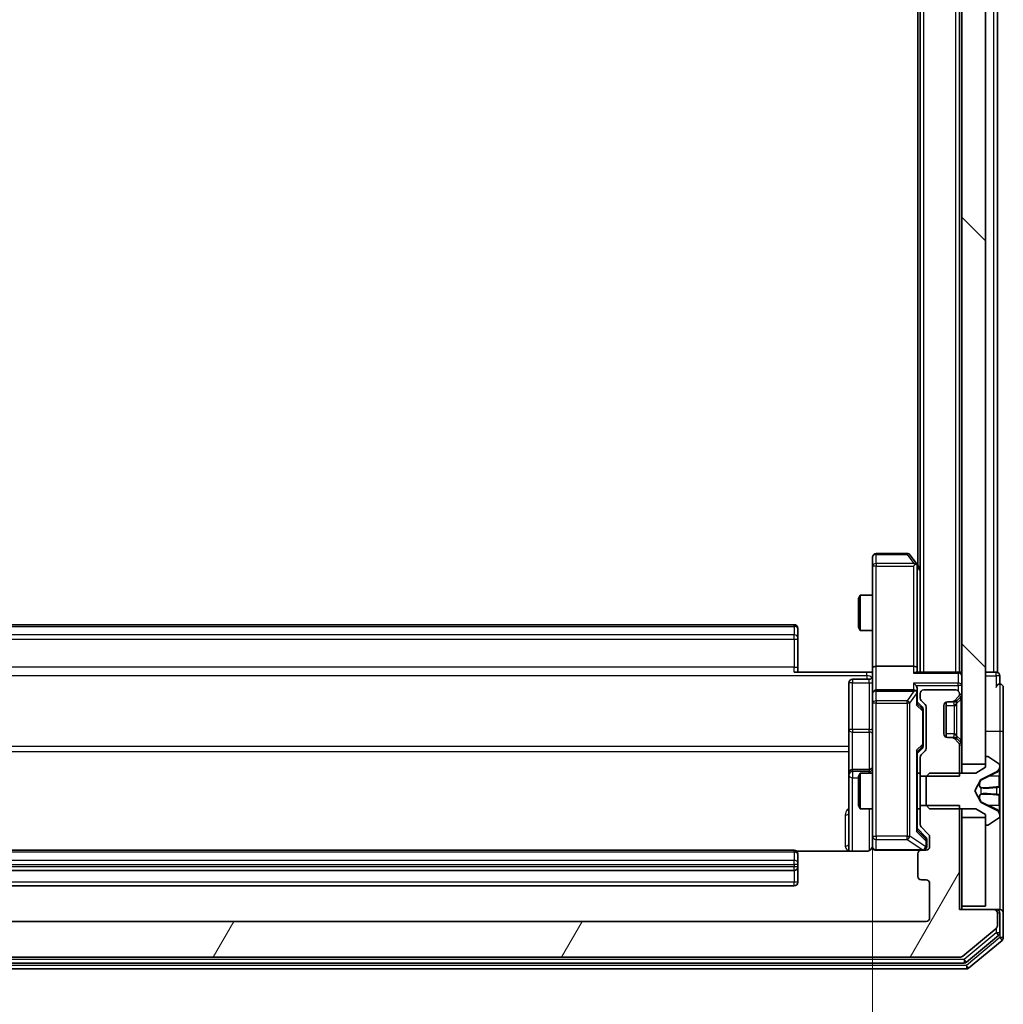
# Model space of a CAD drawing. Units: millimetres. Extents: x 0 to 10086, y 0 to 2248.
# Drawn here: x 519 to 602, y 1150 to 1233 of the extents above; entities that cross this region are included whole.
import ezdxf

# ---------------------------------------------------------------- set-up
doc = ezdxf.new("R2010")
doc.units = ezdxf.units.MM
doc.header["$LTSCALE"] = 0.666667
doc.layers.get('Defpoints').update_dxf_attribs({"lineweight": 25})
for name, color, linetype, lineweight in [('Dimension (ISO)', 7, 'Continuous', 18), ('Dimension (ISO) @ 1', 7, 'Continuous', 18), ('Visible (ISO)', 7, 'Continuous', 35), ('Visible Narrow (ISO)', 7, 'Continuous', 25)]:
    doc.layers.add(name, color=color, linetype=linetype, lineweight=lineweight)
doc.layers.add('Hatch (ISO)', color=1, linetype='Continuous', lineweight=18, true_color=0xff0000)
doc.styles.add('Note Text (TK)', font='MS PGothic.ttf')
doc.dimstyles.new('Default - Method 1b (TK)', dxfattribs={"dimscale": 0.666667, "dimtxt": 2.5, "dimasz": 2.5, "dimexe": 1, "dimexo": 1.5, "dimgap": 1, "dimtad": 1, "dimtoh": 1, "dimrnd": 1e-08, "dimdsep": 46, "dimtxsty": 'Note Text (TK)', "dimcen": 0.09, "dimdle": 5, "dimclrd": 100, "dimclre": 100, "dimclrt": 7, "dimadec": 1, "dimazin": 1, "dimtfac": 1, "dimtmove": 0, "dimatfit": 3, "dimfxl": 0, "dimtolj": 1, "dimlwd": -1, "dimlwe": -1, "dimarcsym": 0})

# ---------------------------------------------------------------- blocks, each defined once
blk = doc.blocks.new('*D34')
at = {"layer": 'Defpoints', "color": 0, "transparency": 16777216}
for p in [(480.388, 1178.577), (590.888, 1178.577), (590.888, 1026.577)]:
    blk.add_point(p, dxfattribs=at)
at = {"layer": 'Dimension (ISO)', "color": 100, "transparency": 16777216}
for p, q in [((480.388, 1166.577), (480.388, 1018.577)), ((590.888, 1166.577), (590.888, 1018.577)), ((500.388, 1026.577), (570.888, 1026.577))]:
    blk.add_line(p, q, dxfattribs=at)
for points in [[(500.388, 1029.91), (500.388, 1023.243), (480.388, 1026.577)], [(570.888, 1029.91), (570.888, 1023.243), (590.888, 1026.577)]]:
    blk.add_solid(points, dxfattribs=at)
at = {"layer": 'Dimension (ISO)', "color": 7, "transparency": 16777216, "insert": (505.865, 1044.577), "char_height": 20, "attachment_point": 4, "style": 'Note Text (TK)'}
blk.add_mtext('\\A1;110.5', dxfattribs=at)

msp = doc.modelspace()

# ---------------------------------------------------------------- hatches: boundary and pattern name
at = {"layer": 'Hatch (ISO)'}
h = msp.add_hatch(dxfattribs=at)
h.set_pattern_fill('ANSI31', color=256, scale=203.2, angle=90.0002105, style=0)
h.set_pattern_definition([(135.0002, (154.667, -64), (-17.96045, -17.96058), [])])
h.paths.add_polyline_path([(598.3881, 1170.45098), (600.3881, 1170.45098), (600.3881, 1565.95098), (598.3881, 1565.95098)])
h = msp.add_hatch(dxfattribs=at)
h.set_pattern_fill('ANSI31', color=256, scale=203.2, angle=14.9999778, style=0)
h.set_pattern_definition([(60, (154.667, -64), (-21.99704, 12.7), [])])
edge = h.paths.add_edge_path()
edge.add_line((598.1881, 1166.97148), (594.8881, 1166.97148))
edge.add_line((594.8881, 1166.97148), (594.8881, 1165.37525))
edge.add_ellipse((595.1881, 1165.37525), major_axis=(0, -0.3), ratio=1, start_angle=270, end_angle=315)
edge.add_line((594.97597, 1165.16312), (595.60023, 1164.53885))
edge.add_ellipse((595.3881, 1164.32672), major_axis=(0.21213, -0.21213), ratio=1, start_angle=45, end_angle=90, ccw=False)
edge.add_line((595.6881, 1164.32672), (595.6881, 1163.50098))
edge.add_ellipse((595.3881, 1163.50098), major_axis=(0, -0.3), ratio=1, start_angle=0, end_angle=90, ccw=False)
edge.add_line((595.3881, 1163.20098), (594.9881, 1163.20098))
edge.add_ellipse((594.9881, 1162.90098), major_axis=(-0.3, 0), ratio=1, start_angle=270, end_angle=360)
edge.add_line((594.6881, 1162.90098), (594.6881, 1161.00098))
edge.add_ellipse((594.9881, 1161.00098), major_axis=(0, -0.3), ratio=1, start_angle=270, end_angle=360)
edge.add_line((594.9881, 1160.70098), (595.3881, 1160.70098))
edge.add_ellipse((595.3881, 1160.40098), major_axis=(0.3, 0), ratio=1, start_angle=0, end_angle=90, ccw=False)
edge.add_line((595.6881, 1160.40098), (595.6881, 1157.50098))
edge.add_ellipse((595.3881, 1157.50098), major_axis=(0, -0.3), ratio=1, start_angle=0, end_angle=90, ccw=False)
edge.add_line((595.3881, 1157.20098), (475.8881, 1157.20098))
edge.add_ellipse((475.8881, 1157.50098), major_axis=(-0.3, 0), ratio=1, start_angle=0, end_angle=90, ccw=False)
edge.add_line((475.5881, 1157.50098), (475.5881, 1160.40098))
edge.add_ellipse((475.8881, 1160.40098), major_axis=(0, 0.3), ratio=1, start_angle=0, end_angle=90, ccw=False)
edge.add_line((475.8881, 1160.70098), (476.2881, 1160.70098))
edge.add_ellipse((476.2881, 1161.00098), major_axis=(0.3, 0), ratio=1, start_angle=270, end_angle=360)
edge.add_line((476.5881, 1161.00098), (476.5881, 1162.90098))
edge.add_ellipse((476.2881, 1162.90098), major_axis=(0, 0.3), ratio=1, start_angle=270, end_angle=360)
edge.add_line((476.2881, 1163.20098), (475.8881, 1163.20098))
edge.add_ellipse((475.8881, 1163.50098), major_axis=(-0.3, 0), ratio=1, start_angle=0, end_angle=90, ccw=False)
edge.add_line((475.5881, 1163.50098), (475.5881, 1164.32672))
edge.add_ellipse((475.8881, 1164.32672), major_axis=(0, 0.3), ratio=1, start_angle=45, end_angle=90, ccw=False)
edge.add_line((475.67597, 1164.53885), (476.30023, 1165.16312))
edge.add_ellipse((476.0881, 1165.37525), major_axis=(0.21213, 0.21213), ratio=1, start_angle=270, end_angle=315)
edge.add_line((476.3881, 1165.37525), (476.3881, 1166.97148))
edge.add_line((476.3881, 1166.97148), (473.0881, 1166.97148))
edge.add_line((473.0881, 1166.97148), (473.0881, 1158.20098))
edge.add_line((473.0881, 1158.20098), (470.1881, 1158.20098))
edge.add_ellipse((470.1881, 1157.90098), major_axis=(-0.3, 0), ratio=1, start_angle=270, end_angle=360)
edge.add_line((469.8881, 1157.90098), (469.8881, 1156.8415))
edge.add_ellipse((470.1881, 1156.8415), major_axis=(0, -0.3), ratio=1, start_angle=270, end_angle=320.1944289)
edge.add_line((469.99604, 1156.61103), (472.80466, 1154.27052))
edge.add_ellipse((472.99671, 1154.50098), major_axis=(0.23047, -0.19206), ratio=1, start_angle=270, end_angle=309.8055711)
edge.add_line((472.99671, 1154.20098), (598.27949, 1154.20098))
edge.add_ellipse((598.27949, 1154.50098), major_axis=(0.3, 0), ratio=1, start_angle=270, end_angle=309.8055711)
edge.add_line((598.47154, 1154.27052), (601.28016, 1156.61103))
edge.add_ellipse((601.0881, 1156.8415), major_axis=(0.23047, 0.19206), ratio=1, start_angle=270, end_angle=320.1944289)
edge.add_line((601.3881, 1156.8415), (601.3881, 1157.90098))
edge.add_ellipse((601.0881, 1157.90098), major_axis=(0, 0.3), ratio=1, start_angle=270, end_angle=360)
edge.add_line((601.0881, 1158.20098), (598.1881, 1158.20098))
edge.add_line((598.1881, 1158.20098), (598.1881, 1166.97148))

# ---------------------------------------------------------------- linework, layer by layer
at = {"layer": 'Visible (ISO)'}
for p, q in [((598.3881, 1565.95098), (598.3881, 1170.45098)), ((600.3881, 1170.45098), (600.3881, 1565.95098)), ((594.8881, 1178.20098), (594.8881, 1558.20098)), ((598.1881, 1178.20098), (598.1881, 1558.20098)), ((594.6881, 1187.20098), (594.6881, 1549.20098)), ((601.3881, 1178.20098), (601.3881, 1365.82098)), ((590.8881, 1187.90098), (590.8881, 1187.13759)), ((593.7881, 1188.20098), (591.1881, 1188.20098)), ((594.5781, 1187.34765), (594.0281, 1188.08098)), ((590.8881, 1187.13759), (590.8881, 1178.57672)), ((594.3381, 1187.13759), (594.49371, 1187.29319)), ((594.8881, 1186.93432), (594.5781, 1187.34765)), ((594.6381, 1178.57672), (594.6381, 1187.16765)), ((589.6881, 1184.39426), (589.84146, 1184.70098)), ((589.6881, 1182.00771), (589.6881, 1184.39426)), ((589.84146, 1184.70098), (589.84146, 1181.70098)), ((590.8881, 1184.70098), (589.84146, 1184.70098)), ((584.2881, 1182.20098), (486.9881, 1182.20098)), ((584.5881, 1181.90098), (584.5881, 1181.8424)), ((584.5881, 1181.1353), (584.5881, 1181.8424)), ((589.6881, 1182.00771), (589.84146, 1181.70098)), ((584.5881, 1181.1353), (584.5881, 1180.99388)), ((584.5881, 1178.6152), (584.5881, 1180.99388)), ((590.8881, 1181.70098), (589.84146, 1181.70098)), ((584.5881, 1178.6152), (584.5881, 1178.20098)), ((590.8881, 1176.40098), (590.8881, 1178.57672)), ((594.3381, 1178.70098), (591.1881, 1178.70098)), ((594.6381, 1178.20098), (594.6381, 1178.57672)), ((584.2881, 1178.20098), (590.3881, 1178.20098)), ((590.88036, 1178.20098), (590.3881, 1178.20098)), ((598.0881, 1178.20098), (594.55023, 1178.20098)), ((598.0881, 1178.20098), (598.1881, 1178.20098)), ((598.3881, 1178.20098), (598.1881, 1178.20098)), ((601.0881, 1178.20098), (600.3881, 1178.20098)), ((601.0881, 1178.20098), (601.3881, 1178.20098)), ((601.5881, 1177.20098), (601.5881, 1177.90098)), ((588.8881, 1177.29968), (588.8881, 1173.37003)), ((590.5881, 1177.59968), (589.1881, 1177.59968)), ((601.8881, 1173.20098), (601.8881, 1176.90098)), ((590.8881, 1176.40098), (590.8881, 1175.58277)), ((594.3381, 1176.70098), (591.1881, 1176.70098)), ((594.6381, 1176.40098), (594.6381, 1176.77672)), ((594.6381, 1175.52489), (594.6381, 1176.40098)), ((594.8881, 1176.40098), (594.8881, 1176.02525)), ((597.8881, 1176.70098), (595.1881, 1176.70098)), ((597.77597, 1175.78885), (598.10023, 1176.11312)), ((597.97597, 1175.78885), (598.30023, 1176.11312)), ((598.1881, 1176.32525), (598.1881, 1176.40098)), ((590.8881, 1175.58277), (590.8881, 1164.38639)), ((594.6381, 1175.70098), (595.05022, 1175.28887)), ((594.97597, 1175.81312), (595.30023, 1175.48885)), ((595.3881, 1175.27672), (595.3881, 1171.77525)), ((596.8881, 1173.00098), (596.8881, 1175.40098)), ((597.0881, 1172.71814), (597.0881, 1175.68383)), ((597.1881, 1175.70098), (597.56384, 1175.70098)), ((597.56384, 1175.70098), (597.76384, 1175.70098)), ((597.95552, 1175.76841), (597.97597, 1175.78885)), ((595.1381, 1174.93327), (595.1381, 1175.07669)), ((595.1381, 1172.11869), (595.1381, 1174.93327)), ((588.8881, 1173.37003), (588.8881, 1169.69551)), ((597.56384, 1172.70098), (597.1881, 1172.70098)), ((597.76384, 1172.70098), (597.56384, 1172.70098)), ((601.8881, 1157.90098), (601.8881, 1173.20098)), ((595.1381, 1171.97528), (595.1381, 1172.11869)), ((598.10023, 1172.28885), (597.77597, 1172.61312)), ((597.97597, 1172.61312), (597.95552, 1172.63356)), ((598.30023, 1172.28885), (597.97597, 1172.61312)), ((598.1881, 1169.43048), (598.1881, 1172.07672)), ((595.05022, 1171.7631), (594.6381, 1171.35098)), ((594.6381, 1164.87489), (594.6381, 1171.52708)), ((594.8881, 1171.02672), (594.8881, 1169.43048)), ((595.30023, 1171.56312), (594.97597, 1171.23885)), ((600.52881, 1171.10098), (600.4881, 1171.10098)), ((601.4971, 1170.51014), (600.63781, 1171.06867)), ((598.3881, 1170.45098), (600.3881, 1170.45098)), ((598.3881, 1169.70098), (598.3881, 1170.45098)), ((600.3881, 1170.20098), (599.5881, 1169.70098)), ((600.3881, 1171.00098), (600.3881, 1170.20098)), ((601.5881, 1170.26105), (601.5881, 1170.34245)), ((601.5881, 1170.22371), (601.5881, 1170.26105)), ((601.5881, 1169.44418), (601.5881, 1170.22371)), ((588.8881, 1169.69551), (588.8881, 1169.52394)), ((588.8881, 1169.52394), (588.8881, 1163.11116)), ((590.5881, 1169.99551), (589.1881, 1169.99551)), ((589.6881, 1169.39426), (589.84146, 1169.70098)), ((589.6881, 1167.00771), (589.6881, 1169.39426)), ((589.84146, 1169.70098), (589.84146, 1166.70098)), ((590.8881, 1169.70098), (589.84146, 1169.70098)), ((594.8881, 1169.70098), (594.6381, 1169.70098)), ((594.8881, 1169.43048), (598.1881, 1169.43048)), ((594.8881, 1166.97148), (594.8881, 1169.43048)), ((595.6881, 1169.70098), (595.3881, 1169.40098)), ((595.3881, 1169.40098), (595.3881, 1167.00098)), ((599.5881, 1169.70098), (595.6881, 1169.70098)), ((600.01381, 1169.16978), (601.31035, 1169.81316)), ((601.5881, 1169.44418), (601.5881, 1168.60504)), ((599.4881, 1168.20098), (599.99189, 1169.14847)), ((601.5881, 1168.59143), (601.5881, 1168.60504)), ((601.5881, 1167.81054), (601.5881, 1168.59143)), ((599.99189, 1167.2535), (599.4881, 1168.20098)), ((601.5881, 1167.79693), (601.5881, 1167.81054)), ((601.5881, 1167.79693), (601.5881, 1166.95779)), ((589.6881, 1167.00771), (589.84146, 1166.70098)), ((598.1881, 1166.97148), (594.8881, 1166.97148)), ((594.8881, 1166.97148), (594.8881, 1165.37525)), ((595.3881, 1167.00098), (595.6881, 1166.70098)), ((598.1881, 1158.20098), (598.1881, 1166.97148)), ((601.31035, 1166.58881), (600.01381, 1167.23218)), ((601.5881, 1166.17826), (601.5881, 1166.95779)), ((590.8881, 1166.70098), (589.84146, 1166.70098)), ((594.8881, 1166.70098), (594.6381, 1166.70098)), ((595.6881, 1166.70098), (599.5881, 1166.70098)), ((598.3881, 1165.95098), (598.3881, 1166.70098)), ((599.5881, 1166.70098), (600.3881, 1166.20098)), ((600.3881, 1166.20098), (600.3881, 1165.40098)), ((601.5881, 1166.14092), (601.5881, 1166.17826)), ((601.5881, 1166.05952), (601.5881, 1166.14092)), ((600.3881, 1165.95098), (598.3881, 1165.95098)), ((598.3881, 1165.95098), (598.3881, 1158.50098)), ((600.3881, 1158.50098), (600.3881, 1165.95098)), ((600.4881, 1165.30098), (600.52881, 1165.30098)), ((600.63781, 1165.33329), (601.4971, 1165.89183)), ((590.8881, 1164.38639), (590.8881, 1163.50098)), ((594.6381, 1165.05098), (595.35022, 1164.33887)), ((594.97597, 1165.16312), (595.60023, 1164.53885)), ((595.4381, 1163.99019), (595.4381, 1164.12669)), ((595.4381, 1163.50098), (595.4381, 1163.99019)), ((595.6881, 1164.32672), (595.6881, 1163.50098)), ((584.2881, 1163.20098), (486.9881, 1163.20098)), ((590.3881, 1163.11116), (584.50217, 1163.11116)), ((584.5881, 1162.90098), (584.5881, 1162.8424)), ((584.5881, 1162.1353), (584.5881, 1162.8424)), ((591.1881, 1163.20098), (594.9881, 1163.20098)), ((594.6881, 1162.90098), (594.6881, 1161.00098)), ((595.3881, 1163.20098), (594.9881, 1163.20098)), ((584.5881, 1162.1353), (584.5881, 1161.99388)), ((584.5881, 1161.80098), (584.5881, 1161.99388)), ((486.9881, 1161.50098), (584.2881, 1161.50098)), ((584.5881, 1160.50098), (584.5881, 1161.80098)), ((594.9881, 1160.70098), (595.3881, 1160.70098)), ((595.6881, 1160.40098), (595.6881, 1157.50098)), ((486.9881, 1160.20098), (584.2881, 1160.20098)), ((601.0881, 1158.20098), (598.1881, 1158.20098)), ((598.3881, 1158.20098), (598.3881, 1158.50098)), ((598.3881, 1158.50098), (600.3881, 1158.50098)), ((601.2881, 1158.20098), (601.0881, 1158.20098)), ((601.2881, 1158.20098), (601.5881, 1158.20098)), ((601.3881, 1156.8415), (601.3881, 1157.90098)), ((601.5881, 1156.24235), (601.5881, 1157.90098)), ((601.8881, 1155.8415), (601.8881, 1157.90098)), ((595.3881, 1157.20098), (475.8881, 1157.20098)), ((598.47154, 1154.27052), (601.28016, 1156.61103)), ((598.79052, 1153.77052), (601.48016, 1156.01188)), ((598.97154, 1153.27052), (601.78016, 1155.61103)), ((472.67774, 1153.70098), (598.59846, 1153.70098)), ((472.99671, 1154.20098), (598.27949, 1154.20098)), ((472.49671, 1153.20098), (598.77949, 1153.20098))]:
    msp.add_line(p, q, dxfattribs=at)
for centre, radius, start, end in [((591.1881, 1187.90098), 0.3, 90, 180), ((593.7881, 1187.90098), 0.3, 36.8698976, 90), ((594.3381, 1187.16765), 0.3, 23.4379842, 36.8698976), ((594.3381, 1187.16765), 0.3, 0, 23.4379842), ((584.2881, 1181.90098), 0.3, 0, 90), ((590.5881, 1177.89968), 0.3, 270, 0), ((598.0881, 1177.90098), 0.3, 0, 90), ((601.2881, 1177.90098), 0.3, 0, 90), ((589.1881, 1177.29968), 0.3, 90, 180), ((601.5881, 1176.90098), 0.3, 90, 180), ((601.5881, 1176.90098), 0.3, 0, 90), ((591.1881, 1176.40098), 0.3, 90, 180), ((594.3381, 1176.40098), 0.3, 58.7555453, 90), ((594.3381, 1176.40098), 0.3, 0, 23.4379847), ((595.1881, 1176.40098), 0.3, 90, 180), ((595.1881, 1176.02525), 0.3, 180, 225), ((597.8881, 1176.40098), 0.3, 0, 90), ((597.8881, 1176.32525), 0.3, 315, 0), ((598.0881, 1176.32525), 0.3, 315, 0), ((595.0881, 1175.27672), 0.3, 0, 45), ((597.1881, 1175.40098), 0.3, 90, 180), ((597.56384, 1176.00098), 0.3, 270, 315), ((597.76384, 1176.00098), 0.3, 270, 315), ((597.1881, 1173.00098), 0.3, 180, 270), ((597.56384, 1172.40098), 0.3, 45, 90), ((597.76384, 1172.40098), 0.3, 45, 90), ((597.8881, 1172.07672), 0.3, 0, 45), ((598.0881, 1172.07672), 0.3, 0, 45), ((595.1881, 1171.02672), 0.3, 135, 180), ((595.0881, 1171.77525), 0.3, 315, 0), ((600.4881, 1171.00098), 0.1, 90, 180), ((600.52881, 1170.90098), 0.2, 56.9761324, 90), ((590.5881, 1170.29551), 0.3, 270, 0), ((601.0881, 1170.26105), 0.5, 296.3917032, 0), ((601.3881, 1170.34245), 0.2, 0, 56.9761324), ((589.1881, 1169.69551), 0.3, 90, 180), ((600.03603, 1169.12499), 0.05, 116.3917032, 152), ((600.03603, 1167.27697), 0.05, 208, 243.6082968), ((601.0881, 1166.14092), 0.5, 0, 63.6082968), ((601.3881, 1166.05952), 0.2, 303.0238676, 0), ((595.1881, 1165.37525), 0.3, 180, 225), ((600.4881, 1165.40098), 0.1, 180, 270), ((600.52881, 1165.50098), 0.2, 270, 303.0238676), ((595.3881, 1164.32672), 0.3, 0, 45), ((590.3881, 1163.70098), 0.5, 345.5244841, 0), ((584.2881, 1162.90098), 0.3, 0, 90), ((591.1881, 1163.50098), 0.3, 180, 270), ((594.9881, 1162.90098), 0.3, 90, 180), ((595.1381, 1163.50098), 0.3, 270, 0), ((595.3881, 1163.50098), 0.3, 270, 0), ((584.2881, 1161.80098), 0.3, 270, 0), ((584.2881, 1160.50098), 0.3, 270, 0), ((594.9881, 1161.00098), 0.3, 180, 270), ((595.3881, 1160.40098), 0.3, 0, 90), ((601.0881, 1157.90098), 0.3, 0, 90), ((601.2881, 1157.90098), 0.3, 0, 90), ((601.5881, 1157.90098), 0.3, 0, 90), ((595.3881, 1157.50098), 0.3, 270, 0), ((601.0881, 1156.8415), 0.3, 309.8055711, 0), ((601.2881, 1156.24235), 0.3, 309.8055711, 0), ((601.5881, 1155.8415), 0.3, 309.8055711, 0), ((598.27949, 1154.50098), 0.3, 270, 309.8055711), ((598.59846, 1154.00098), 0.3, 270, 309.8055711), ((598.77949, 1153.50098), 0.3, 270, 309.8055711)]:
    msp.add_arc(centre, radius, start, end, dxfattribs=at)
for centre, major_axis, ratio, start_param, end_param in [((594.36065, 1187.13759), (0.48229, -0.24115), 0.37002441, 1.47901306, 1.75373989), ((591.1881, 1178.57672), (-0.3, 0), 0.41421356, 4.71238898, 6.28318531), ((594.3381, 1178.57672), (-0.3, 0), 0.41421356, 3.14159265, 4.71238898), ((594.3381, 1177.90098), (0.27716, 0.27716), 0.41421356, 0.39269908, 1.17809725), ((594.3381, 1177.07672), (-0.27716, 0.27716), 0.41421356, 4.3196899, 5.10508806), ((594.3381, 1176.77672), (0, 0.42426), 0.70710678, 4.71238898, 5.49778714), ((594.36065, 1176.40098), (0.48303, 0.25155), 0.33843751, 1.12161563, 1.39634246), ((594.3381, 1176.36876), (0.20444, 0.64874), 0.33843751, 4.81863915, 5.05307027), ((594.3381, 1175.42176), (-0.29583, -0.12456), 0.40041045, 2.33106693, 2.97456804), ((594.8381, 1175.07669), (0, 0.30004), 0.99985076, 4.71238898, 5.49786177), ((594.8381, 1171.97528), (0, -0.30004), 0.99985076, 0.78532354, 1.57079633), ((594.3381, 1171.63021), (-0.29583, 0.12456), 0.40041045, 3.30861727, 3.95211838), ((594.3381, 1164.77176), (-0.29583, -0.12456), 0.40041045, 2.33106693, 2.97456804), ((595.1381, 1164.12669), (0, 0.30004), 0.99985076, 4.71238898, 5.49786177)]:
    msp.add_ellipse(centre, major_axis=major_axis, ratio=ratio, start_param=start_param, end_param=end_param, dxfattribs=at)
for points, knots in [([(594.61335, 1187.28698), (594.61094, 1187.28793), (594.60837, 1187.28884), (594.59115, 1187.29409), (594.57179, 1187.29662), (594.53458, 1187.29703), (594.51371, 1187.29571), (594.49371, 1187.29319)], [0.3810312192, 0.3810312192, 0.3810312192, 0.3810312192, 0.382741903, 0.382741903, 0.3917616542, 0.3917616542, 0.3985536381, 0.3985536381, 0.3985536381, 0.3985536381]), ([(590.8763, 1178.20098), (590.86631, 1178.39423), (590.85995, 1178.58797), (590.87097, 1178.97551), (590.8881, 1179.16934), (590.8881, 1179.36353)], [0, 0, 0, 0, 0.058050733, 0.058050733, 0.116308971, 0.116308971, 0.116308971, 0.116308971]), ([(594.61335, 1176.52031), (594.61058, 1176.52656), (594.60774, 1176.53265), (594.59098, 1176.56515), (594.5695, 1176.5943), (594.53253, 1176.63045), (594.51284, 1176.64562), (594.49371, 1176.65747)], [0.2508867575, 0.2508867575, 0.2508867575, 0.2508867575, 0.2528779694, 0.2528779694, 0.2619584182, 0.2619584182, 0.268388032, 0.268388032, 0.268388032, 0.268388032]), ([(601.5881, 1170.22371), (601.5881, 1170.22277), (601.5881, 1170.22184), (601.58809, 1170.22023), (601.58808, 1170.21957), (601.58808, 1170.2189)], [-0.000338329447, -0.000338329447, -0.000338329447, -0.000338329447, 0, 0, 0.000241517914, 0.000241517914, 0.000241517914, 0.000241517914]), ([(601.58809, 1170.21851), (601.58809, 1170.21922), (601.58809, 1170.21992), (601.5881, 1170.22165), (601.5881, 1170.22268), (601.5881, 1170.22371)], [-0.000230599076, -0.000230599076, -0.000230599076, -0.000230599076, 0, 0, 0.000338329447, 0.000338329447, 0.000338329447, 0.000338329447]), ([(601.50511, 1168.50152), (601.5584, 1168.50356), (601.58766, 1168.54955), (601.5881, 1168.59056), (601.5881, 1168.591), (601.5881, 1168.59143)], [0, 0, 0, 0, 0.0320559737, 0.0320559737, 0.0323943032, 0.0323943032, 0.0323943032, 0.0323943032]), ([(601.5881, 1168.59143), (601.5881, 1168.59121), (601.5881, 1168.59099), (601.58807, 1168.58882), (601.5879, 1168.58684), (601.58759, 1168.58486)], [-0.03239430317, -0.03239430317, -0.03239430317, -0.03239430317, -0.03205597372, -0.03205597372, -0.02897275834, -0.02897275834, -0.02897275834, -0.02897275834]), ([(601.58809, 1167.81163), (601.58809, 1167.8117), (601.58809, 1167.81176), (601.58809, 1167.81214), (601.58808, 1167.81245), (601.58808, 1167.81275)], [-0.000054249657, -0.000054249657, -0.000054249657, -0.000054249657, 0, 0, 0.000241517914, 0.000241517914, 0.000241517914, 0.000241517914]), ([(601.58809, 1167.81163), (601.58809, 1167.81148), (601.58809, 1167.81133), (601.5881, 1167.81097), (601.5881, 1167.81075), (601.5881, 1167.81054)], [-0.000230599076, -0.000230599076, -0.000230599076, -0.000230599076, 0, 0, 0.000338329447, 0.000338329447, 0.000338329447, 0.000338329447]), ([(601.50511, 1166.44228), (601.5584, 1166.36091), (601.58766, 1166.26972), (601.5881, 1166.18013), (601.5881, 1166.17919), (601.5881, 1166.17826)], [0, 0, 0, 0, 0.0320559737, 0.0320559737, 0.0323943032, 0.0323943032, 0.0323943032, 0.0323943032]), ([(601.5881, 1166.17826), (601.5881, 1166.17929), (601.5881, 1166.18032), (601.58807, 1166.19073), (601.5879, 1166.20014), (601.58759, 1166.20957)], [-0.03239430317, -0.03239430317, -0.03239430317, -0.03239430317, -0.03205597372, -0.03205597372, -0.02897275834, -0.02897275834, -0.02897275834, -0.02897275834]), ([(591.1881, 1163.20098), (591.1881, 1163.20098), (591.17322, 1163.20098), (591.16427, 1163.20098), (591.16282, 1163.20098), (591.16202, 1163.20098), (591.16192, 1163.20098), (591.16176, 1163.20098), (591.16186, 1163.20098), (591.1614, 1163.20098), (591.16136, 1163.20098), (591.16088, 1163.20098), (591.16078, 1163.20098), (591.16052, 1163.20098), (591.16035, 1163.20099), (591.15994, 1163.20099), (591.15969, 1163.20099), (591.15841, 1163.201), (591.15724, 1163.20102), (591.14733, 1163.20122), (591.13848, 1163.20182), (591.11464, 1163.20454), (591.09966, 1163.20746), (591.05441, 1163.21989), (591.02479, 1163.23329), (590.97073, 1163.26858), (590.94577, 1163.29123), (590.90636, 1163.34205), (590.89109, 1163.37052), (590.87013, 1163.42986), (590.86413, 1163.46146), (590.86218, 1163.52072), (590.86517, 1163.549), (590.87224, 1163.57594)], [0, 0, 0, 0, 0.052823846, 0.052823846, 0.069062235, 0.069062235, 0.072106691, 0.072106691, 0.074390079, 0.074390079, 0.074819261, 0.074819261, 0.074902082, 0.074902082, 0.074985644, 0.074985644, 0.075069241, 0.075069241, 0.075408295, 0.075408295, 0.078055389, 0.078055389, 0.082608507, 0.082608507, 0.092135013, 0.092135013, 0.101976132, 0.101976132, 0.111426084, 0.111426084, 0.120856664, 0.120856664, 0.129213204, 0.129213204, 0.129213204, 0.129213204]), ([(590.86347, 1163.48143), (590.85905, 1163.46677), (590.85415, 1163.45259), (590.82456, 1163.37864), (590.78243, 1163.31266), (590.69379, 1163.21979), (590.63208, 1163.17582), (590.51903, 1163.12635), (590.44835, 1163.11116), (590.3881, 1163.11116)], [0.0905307668, 0.0905307668, 0.0905307668, 0.0905307668, 0.0948543073, 0.0948543073, 0.1144259318, 0.1144259318, 0.1333697264, 0.1333697264, 0.1514440253, 0.1514440253, 0.1514440253, 0.1514440253])]:
    msp.add_open_spline(points, degree=3, knots=knots, dxfattribs=at)
for points in [[(601.58759, 1168.58486), (601.58464, 1168.56625), (601.56894, 1168.54759), (601.54246, 1168.54668)], [(601.58759, 1166.20957), (601.58464, 1166.29813), (601.56894, 1166.38795), (601.54246, 1166.4686)]]:
    msp.add_open_spline(points, degree=3, dxfattribs=at)
at = {"layer": 'Visible Narrow (ISO)'}
for p, q in [((595.1881, 1178.20098), (595.1881, 1558.20098)), ((597.8881, 1178.20098), (597.8881, 1558.20098)), ((601.0881, 1178.20098), (601.0881, 1365.62598)), ((591.1881, 1188.20098), (591.1881, 1188.12034)), ((591.1881, 1188.12034), (593.7881, 1188.12034)), ((591.1881, 1187.35694), (591.1881, 1188.12034)), ((593.7881, 1188.20098), (593.7881, 1188.12034)), ((593.7881, 1188.12034), (594.36065, 1187.35694)), ((591.1881, 1187.13759), (590.8881, 1187.13759)), ((594.36065, 1187.35694), (591.1881, 1187.35694)), ((591.1881, 1187.35694), (591.1881, 1187.13759)), ((591.1881, 1187.13759), (594.3381, 1187.13759)), ((591.1881, 1178.70098), (591.1881, 1187.13759)), ((594.3381, 1187.13759), (594.3381, 1178.70098)), ((594.6381, 1187.05414), (594.8881, 1186.7208)), ((486.9881, 1182.05454), (584.2881, 1182.05454)), ((584.2881, 1182.05454), (584.2881, 1182.20098)), ((584.2881, 1182.05454), (584.2881, 1181.34743)), ((584.2881, 1181.34743), (486.9881, 1181.34743)), ((486.9881, 1180.99388), (584.2881, 1180.99388)), ((584.2881, 1180.99388), (584.2881, 1181.34743)), ((584.2881, 1180.99388), (584.2881, 1178.6152)), ((584.2881, 1180.99388), (584.5881, 1180.99388)), ((584.2881, 1178.6152), (486.9881, 1178.6152)), ((584.2881, 1178.20098), (584.2881, 1178.6152)), ((584.2881, 1178.6152), (584.5881, 1178.6152)), ((591.1881, 1176.70098), (591.1881, 1178.70098)), ((594.3381, 1178.70098), (594.3381, 1178.11312)), ((480.8881, 1177.90809), (590.3881, 1177.90809)), ((590.3881, 1177.90809), (590.3881, 1178.20098)), ((590.3881, 1177.90809), (590.3881, 1177.59968)), ((594.3381, 1178.11312), (598.0881, 1178.11312)), ((598.0881, 1178.11312), (598.0881, 1178.20098)), ((598.0881, 1178.11312), (598.0881, 1177.28885)), ((600.3881, 1177.90098), (601.2881, 1177.90098)), ((601.2881, 1177.90098), (601.2881, 1178.20098)), ((601.5881, 1177.90098), (601.2881, 1177.90098)), ((601.2881, 1177.90098), (601.2881, 1176.90098)), ((589.1881, 1177.59968), (589.1881, 1177.31276)), ((589.1881, 1177.31276), (590.5881, 1177.31276)), ((589.1881, 1173.38311), (589.1881, 1177.31276)), ((590.5881, 1177.31276), (590.5881, 1177.59968)), ((590.5881, 1177.31276), (590.5881, 1173.38311)), ((598.0881, 1177.28885), (594.3381, 1177.28885)), ((594.3381, 1177.28885), (594.3381, 1176.70098)), ((594.55023, 1177.07672), (598.0881, 1177.07672)), ((598.0881, 1177.07672), (598.0881, 1177.28885)), ((598.0881, 1177.07672), (598.0881, 1176.62459)), ((598.3881, 1177.07672), (598.0881, 1177.07672)), ((601.5881, 1177.20098), (601.5881, 1173.20098)), ((591.1881, 1176.70098), (591.1881, 1176.60564)), ((591.1881, 1175.78742), (591.1881, 1176.60564)), ((591.1881, 1176.60564), (594.36065, 1176.60564)), ((594.36065, 1176.60564), (593.7881, 1175.78742)), ((594.0281, 1175.58277), (594.5781, 1176.36876)), ((594.5781, 1176.36876), (594.5781, 1175.42176)), ((598.30023, 1176.11312), (598.17518, 1176.23816)), ((598.3881, 1176.32525), (598.1881, 1176.32525)), ((591.1881, 1175.58277), (590.8881, 1175.58277)), ((591.1881, 1175.78742), (591.1881, 1175.58277)), ((593.7881, 1175.78742), (591.1881, 1175.78742)), ((591.1881, 1175.58277), (593.7881, 1175.58277)), ((591.1881, 1164.38639), (591.1881, 1175.58277)), ((593.7881, 1175.58277), (593.7881, 1175.78742)), ((594.0281, 1175.58277), (593.7881, 1175.58277)), ((593.7881, 1175.58277), (593.7881, 1164.38639)), ((594.0281, 1164.38639), (594.0281, 1175.58277)), ((594.5781, 1175.42176), (595.0781, 1174.93327)), ((595.05022, 1175.14539), (594.6381, 1175.54801)), ((595.05022, 1175.28887), (595.05022, 1175.14539)), ((597.0881, 1175.40098), (597.76384, 1175.40098)), ((597.76384, 1175.70098), (597.74339, 1175.69076)), ((597.76384, 1175.70098), (597.76384, 1175.77738)), ((597.76384, 1175.40098), (597.97597, 1175.40098)), ((597.76384, 1175.40098), (597.76384, 1173.00098)), ((597.87597, 1175.88885), (597.97597, 1175.78885)), ((598.30023, 1175.90098), (597.95552, 1175.55628)), ((597.97597, 1173.00098), (597.97597, 1175.40098)), ((598.30023, 1175.90098), (598.30023, 1172.50098)), ((598.30023, 1175.90098), (598.3881, 1175.90098)), ((595.1381, 1174.93327), (595.0781, 1174.93327)), ((595.0781, 1174.93327), (595.0781, 1172.11869)), ((589.1881, 1173.38311), (589.1881, 1173.1579)), ((590.5881, 1173.38311), (589.1881, 1173.38311)), ((589.1881, 1169.99551), (589.1881, 1173.1579)), ((589.1881, 1173.1579), (590.5881, 1173.1579)), ((590.5881, 1173.1579), (590.5881, 1173.38311)), ((590.5881, 1173.1579), (590.5881, 1169.99551)), ((597.76384, 1173.00098), (597.0881, 1173.00098)), ((597.74339, 1172.71121), (597.76384, 1172.70098)), ((597.76384, 1173.00098), (597.97597, 1173.00098)), ((597.76384, 1172.62459), (597.76384, 1172.70098)), ((598.30023, 1172.50098), (597.95552, 1172.84569)), ((601.5881, 1173.20098), (600.3881, 1173.20098)), ((601.8881, 1173.20098), (601.5881, 1173.20098)), ((601.5881, 1173.20098), (601.5881, 1170.34245)), ((588.8881, 1171.93011), (482.3881, 1171.93011)), ((595.0781, 1172.11869), (594.5781, 1171.63021)), ((594.6381, 1171.50395), (595.05022, 1171.90658)), ((595.05022, 1171.90658), (595.05022, 1171.7631)), ((595.0781, 1172.11869), (595.1381, 1172.11869)), ((597.97597, 1172.61312), (597.87597, 1172.51312)), ((598.17518, 1172.1638), (598.30023, 1172.28885)), ((598.1881, 1172.07672), (598.3881, 1172.07672)), ((598.30023, 1172.50098), (598.3881, 1172.50098)), ((482.3881, 1171.52579), (588.8881, 1171.52579)), ((594.5781, 1171.63021), (594.5781, 1164.77176)), ((589.1881, 1169.99551), (589.1881, 1169.99523)), ((589.1881, 1169.82365), (589.1881, 1169.99523)), ((589.1881, 1169.99523), (590.5881, 1169.99523)), ((589.1881, 1169.82365), (589.1881, 1169.31181)), ((590.5881, 1169.82365), (589.1881, 1169.82365)), ((590.5881, 1169.99523), (590.5881, 1169.99551)), ((590.5881, 1169.99523), (590.5881, 1169.82365)), ((590.5881, 1169.70098), (590.5881, 1169.82365)), ((600.71214, 1169.44204), (601.32822, 1169.74394)), ((601.54246, 1169.44331), (600.71214, 1169.44204)), ((601.31035, 1169.81316), (601.31035, 1169.78714)), ((601.54246, 1169.93337), (601.54246, 1169.44331)), ((601.54246, 1168.55523), (601.54246, 1169.44331)), ((589.1881, 1169.31181), (589.6881, 1169.31181)), ((589.1881, 1163.11116), (589.1881, 1169.31181)), ((599.99189, 1169.14847), (599.99189, 1169.11728)), ((600.01381, 1169.13789), (600.01381, 1169.16978)), ((601.54246, 1168.55523), (600.71214, 1168.4826)), ((601.32822, 1168.53124), (600.71214, 1168.4826)), ((601.54246, 1168.55523), (601.54246, 1168.54668)), ((599.99189, 1168.44209), (599.99189, 1167.95988)), ((600.01381, 1167.95446), (600.01381, 1168.44751)), ((600.71214, 1167.91937), (601.32822, 1167.87073)), ((601.54246, 1167.84673), (600.71214, 1167.91937)), ((601.31035, 1168.48945), (601.31035, 1167.91251)), ((601.54246, 1167.85529), (601.54246, 1167.84673)), ((601.54246, 1166.95865), (601.54246, 1167.84673)), ((599.99189, 1167.28469), (599.99189, 1167.2535)), ((600.01381, 1167.23218), (600.01381, 1167.26408)), ((601.32822, 1166.65802), (600.71214, 1166.95992)), ((601.54246, 1166.95865), (600.71214, 1166.95992)), ((601.54246, 1166.95865), (601.54246, 1166.4686)), ((588.5881, 1166.18613), (588.5881, 1163.55605)), ((590.5881, 1166.70098), (590.5881, 1163.15684)), ((601.31035, 1166.61483), (601.31035, 1166.58881)), ((601.5881, 1166.05952), (601.5881, 1158.20098)), ((590.8881, 1164.38639), (591.1881, 1164.38639)), ((591.1881, 1164.38639), (591.1881, 1164.11807)), ((593.7881, 1164.38639), (591.1881, 1164.38639)), ((593.7881, 1164.38639), (594.0281, 1164.38639)), ((593.7881, 1164.11807), (593.7881, 1164.38639)), ((595.35622, 1163.50098), (594.0281, 1164.38639)), ((594.5781, 1164.77176), (595.3781, 1163.99019)), ((595.35022, 1164.2023), (594.6381, 1164.89801)), ((591.1881, 1164.11807), (593.7881, 1164.11807)), ((591.1881, 1163.23266), (591.1881, 1164.11807)), ((593.7881, 1164.11807), (595.11622, 1163.23266)), ((595.35022, 1164.33887), (595.35022, 1164.2023)), ((595.4381, 1163.99019), (595.3781, 1163.99019)), ((595.3781, 1163.99019), (595.3781, 1163.50098)), ((486.9881, 1163.05454), (584.2881, 1163.05454)), ((584.2881, 1163.05454), (584.2881, 1163.20098)), ((584.2881, 1163.05454), (584.2881, 1162.34743)), ((591.1881, 1163.23266), (591.1881, 1163.20098)), ((595.11622, 1163.23266), (591.1881, 1163.23266)), ((595.11622, 1163.20098), (595.11622, 1163.23266)), ((595.3781, 1163.50098), (595.35622, 1163.50098)), ((595.3781, 1163.50098), (595.4381, 1163.50098)), ((584.2881, 1162.34743), (486.9881, 1162.34743)), ((486.9881, 1161.99388), (584.2881, 1161.99388)), ((584.2881, 1161.99388), (584.2881, 1162.34743)), ((584.2881, 1161.99388), (584.2881, 1161.80098)), ((584.5881, 1161.99388), (584.2881, 1161.99388)), ((584.2881, 1161.80098), (486.9881, 1161.80098)), ((584.2881, 1161.50098), (584.2881, 1161.80098)), ((584.5881, 1161.80098), (584.2881, 1161.80098)), ((584.2881, 1161.50098), (584.2881, 1160.50098)), ((584.2881, 1160.50098), (486.9881, 1160.50098)), ((584.2881, 1160.20098), (584.2881, 1160.50098)), ((584.5881, 1160.50098), (584.2881, 1160.50098)), ((601.2881, 1158.12459), (601.2881, 1158.20098)), ((601.5881, 1157.90098), (601.3881, 1157.90098)), ((601.2881, 1156.24235), (598.59846, 1154.00098)), ((601.2881, 1156.61789), (601.2881, 1156.24235)), ((601.5881, 1156.24235), (601.2881, 1156.24235)), ((601.2881, 1156.24235), (601.48016, 1156.01188)), ((601.5881, 1156.24235), (601.5881, 1155.8415)), ((601.5881, 1155.8415), (598.77949, 1153.50098)), ((601.8881, 1155.8415), (601.5881, 1155.8415)), ((601.5881, 1155.8415), (601.78016, 1155.61103)), ((598.59846, 1154.00098), (472.67774, 1154.00098)), ((598.79052, 1153.77052), (598.59846, 1154.00098)), ((598.59846, 1154.00098), (598.59846, 1153.70098)), ((598.77949, 1153.50098), (472.49671, 1153.50098)), ((598.97154, 1153.27052), (598.77949, 1153.50098)), ((598.77949, 1153.50098), (598.77949, 1153.20098))]:
    msp.add_line(p, q, dxfattribs=at)
for centre, radius, start, end in [((597.37597, 1175.40098), 0.6, 0, 15), ((597.37597, 1173.00098), 0.6, 345, 0), ((594.8381, 1172.11869), 0.29998, 315, 0.0042765)]:
    msp.add_arc(centre, radius, start, end, dxfattribs=at)
for centre, major_axis, ratio, start_param, end_param in [((591.1881, 1187.90098), (-0.3, 0), 0.73117683, 4.71238898, 6.28318531), ((593.7881, 1187.90098), (0.24, 0.18), 0.65092538, 0, 1.11663802), ((591.1881, 1187.13759), (-0.3, 0), 0.73117683, 4.71238898, 6.28318531), ((584.2881, 1181.8424), (0.3, 0), 0.70710678, 0, 1.57079633), ((584.2881, 1181.1353), (0.3, 0), 0.70710678, 0, 1.57079633), ((590.3881, 1177.55454), (-0.5, 0), 0.70710678, 3.63208882, 4.71238898), ((598.0881, 1177.90098), (0.3, 0), 0.70710678, 0, 1.57079633), ((589.1881, 1177.29968), (-0.3, 0), 0.04361939, 4.71238898, 6.28318531), ((590.5881, 1177.32585), (0.3, 0), 0.04361939, 4.71238898, 6.28318531), ((598.0881, 1177.07672), (0.3, 0), 0.70710678, 0, 1.57079633), ((591.1881, 1176.40098), (-0.3, 0), 0.68218798, 4.71238898, 6.28318531), ((598.0881, 1175.47672), (0.23445, 0.64756), 0.1095524, 5.46575602, 6.51295357), ((591.1881, 1175.58277), (-0.3, 0), 0.68218798, 4.71238898, 6.28318531), ((593.7881, 1175.58277), (-0.2458, 0.172), 0.60731338, 3.99759411, 5.11423213), ((598.01236, 1175.40098), (-0.28896, 0.27513), 0.41386186, 6.13496537, 7.18216292), ((597.74339, 1175.98054), (0.21213, -0.21213), 0.93511313, 5.46426839, 6.28318531), ((597.74339, 1175.55628), (-0.28978, -0.07765), 0.25056281, 1.50375883, 2.32267574), ((597.16384, 1175.40098), (0.6, 0), 0.5, 0, 0.26179939), ((598.01236, 1175.40098), (-0.05425, 0.36885), 0.10017299, 0.07434872, 1.12154627), ((594.8381, 1174.93327), (0.3, 0), 0.99985076, 0, 0.78547279), ((594.8381, 1174.93327), (0.20965, 0.21459), 0.69016738, 5.30563497, 6.26630203), ((589.1881, 1173.37003), (-0.3, 0), 0.04361939, 4.71238898, 6.28318531), ((589.1881, 1173.37003), (-0.3, 0), 0.70710678, 0, 1.57079633), ((590.5881, 1173.3962), (0.3, 0), 0.04361939, 4.71238898, 6.28318531), ((590.5881, 1172.94576), (0.3, 0), 0.70710678, 0, 1.57079633), ((598.01236, 1173.00098), (-0.28896, -0.27513), 0.41386186, 5.38420769, 6.43140524), ((597.16384, 1173.00098), (0.6, 0), 0.5, 6.02138592, 6.28318531), ((597.74339, 1172.84569), (-0.28978, 0.07765), 0.25056281, 3.96050957, 4.77942648), ((597.74339, 1172.42143), (0.21213, 0.21213), 0.93511313, 0, 0.81891691), ((598.01236, 1173.00098), (0.05425, 0.36885), 0.10017299, 2.02004638, 3.06724394), ((594.8381, 1172.11869), (0.20965, -0.21459), 0.69016738, 0.01688328, 0.97755034), ((598.0881, 1172.92525), (0.23445, -0.64756), 0.1095524, 6.05341704, 7.1006146), ((590.5881, 1170.29494), (0.3, 0), 0.99904822, 4.71238898, 6.28318531), ((589.1881, 1169.69551), (-0.3, 0), 0.99904822, 4.71238898, 6.28318531), ((589.1881, 1169.52394), (-0.3, 0), 0.99904822, 4.71238898, 6.28318531), ((589.1881, 1169.52394), (-0.3, 0), 0.70710678, 0, 1.57079633), ((590.5881, 1170.12337), (0.3, 0), 0.99904822, 4.71238898, 6.28318531), ((600.7165, 1169.44118), (-0.022, 0.0449), 0.07071529, 0.16575835, 1.5168043), ((601.33258, 1169.74307), (-0.022, 0.0449), 0.07071772, 0.16138437, 1.51680749), ((601.18395, 1170.13386), (-0.33678, -0.33133), 0.86054931, 1.20132658, 1.81658246), ((601.54682, 1169.9325), (-0.0418, 0.02744), 0.0334121, 0.09312155, 1.48830372), ((601.5381, 1169.44418), (0.05, 0), 0.01745241, 4.79965544, 6.28318531), ((600.03603, 1169.09458), (-0.05, 0), 0.96708168, 5.17301109, 5.79449311), ((600.03603, 1169.09458), (-0.04522, 0.02134), 0.27195399, 4.93576894, 6.15872063), ((600.03603, 1169.09458), (-0.02373, 0.04401), 0.08704119, 5.05471618, 6.05232701), ((601.33258, 1168.48144), (-0.00394, 0.04984), 0.43891745, 0.01935064, 1.37477376), ((601.18395, 1168.51181), (-0.44127, -0.03748), 0.0170949, 3.76261979, 4.37787567), ((601.54682, 1168.49688), (-0.00304, 0.04991), 0.83547835, 0.0316436, 1.42682577), ((601.5381, 1168.60504), (0.05, 0), 0.9998477, 4.79965544, 6.28318531), ((600.03603, 1168.43611), (-0.02761, -0.04169), 0.87026751, 3.88775701, 5.11070869), ((600.03603, 1168.43611), (0.05, 0), 0.25446618, 2.03141844, 2.65290046), ((600.03603, 1167.96585), (-0.05, 0), 0.25446617, 0.48869219, 1.11017421), ((600.03603, 1167.96585), (0.02761, -0.04169), 0.87026751, 4.31406927, 5.53702095), ((600.03603, 1168.43611), (0.00494, 0.04976), 0.47282576, 0.38922838, 1.38683921), ((600.03603, 1167.96585), (0.00494, -0.04976), 0.47282576, 4.8963461, 5.89395693), ((600.7165, 1168.4328), (-0.00394, 0.04984), 0.43895793, 0.01935107, 1.37039702), ((600.7165, 1167.96917), (-0.00394, -0.04984), 0.43895793, 4.91278829, 6.26383424), ((601.33258, 1167.92053), (-0.00394, -0.04984), 0.43891745, 4.90841155, 6.26383467), ((601.18395, 1167.89016), (-0.44127, 0.03748), 0.0170949, 1.90530964, 2.52056551), ((601.54682, 1167.90509), (-0.00304, -0.04991), 0.83547835, 4.85635954, 6.25154171), ((601.5381, 1167.79693), (0.05, 0), 0.9998477, 0, 1.48352986), ((600.03603, 1167.30739), (-0.04522, -0.02134), 0.27195399, 0.12446468, 1.34741636), ((600.03603, 1167.30739), (0.05, 0), 0.96708167, 3.63028486, 4.25176688), ((600.03603, 1167.30739), (-0.02373, -0.04401), 0.08704119, 0.2308583, 1.22846913), ((600.7165, 1166.96079), (-0.022, -0.0449), 0.07071529, 4.76638101, 6.11742696), ((601.5381, 1166.95779), (0.05, 0), 0.01745241, 0, 1.48352986), ((588.5881, 1166.31367), (0.3, 0), 0.42514266, 4.71238898, 6.28318531), ((601.33258, 1166.65889), (-0.022, -0.0449), 0.07071772, 4.76637782, 6.12180094), ((601.18395, 1166.26811), (0.33678, -0.33133), 0.86054931, 1.32501019, 1.94026607), ((601.54682, 1166.46947), (-0.0418, -0.02744), 0.0334121, 4.79488159, 6.19006376), ((591.1881, 1164.38639), (-0.3, 0), 0.89442719, 0, 1.57079633), ((593.7881, 1164.38639), (0.16641, 0.24962), 0.74278135, 3.87304003, 5.17217924), ((588.5881, 1163.73141), (0.3, 0), 0.58454167, 4.71238898, 6.28318531), ((595.1381, 1163.99019), (0.3, 0), 0.99985076, 0, 0.78547279), ((595.1381, 1163.99019), (0.20965, 0.21459), 0.69016738, 5.30563497, 6.26630203), ((584.2881, 1162.8424), (0.3, 0), 0.70710678, 0, 1.57079633), ((591.1881, 1163.50098), (-0.3, 0), 0.89442719, 0, 1.57079633), ((595.11622, 1163.50098), (0, -0.3), 0.8, 0, 1.57079633), ((595.11622, 1163.50098), (-0.16641, -0.24962), 0.74278135, 0.73144738, 2.03058658), ((595.1381, 1163.50098), (0, -0.3), 0.8, 0, 1.57079633), ((584.2881, 1162.1353), (0.3, 0), 0.70710678, 0, 1.57079633)]:
    msp.add_ellipse(centre, major_axis=major_axis, ratio=ratio, start_param=start_param, end_param=end_param, dxfattribs=at)
for points, knots in [([(590.88036, 1178.20099), (590.87693, 1178.30682), (590.87025, 1178.53253), (590.87494, 1178.94069), (590.8881, 1179.21284), (590.8881, 1179.36353)], [-0.114793845, -0.114793845, -0.114793845, -0.114793845, -0.083098727, -0.049859236, 0, 0, 0, 0]), ([(599.99189, 1169.11728), (599.95237, 1169.03325), (599.87849, 1168.8675), (599.8496, 1168.6562), (599.90744, 1168.51623), (599.96225, 1168.46257), (599.99189, 1168.44209)], [-0.174866013, -0.174866013, -0.174866013, -0.174866013, -0.145995309, -0.117124605, -0.095471577, -0.073818549, -0.073818549, -0.073818549, -0.073818549]), ([(600.03168, 1168.48303), (600.00204, 1168.50164), (599.94723, 1168.55053), (599.88939, 1168.67772), (599.91828, 1168.87374), (599.99216, 1169.03136), (600.03168, 1169.1113)], [0.073818549, 0.073818549, 0.073818549, 0.073818549, 0.095471577, 0.117124605, 0.145995309, 0.174866013, 0.174866013, 0.174866013, 0.174866013]), ([(599.99189, 1167.95988), (599.95237, 1167.93257), (599.87849, 1167.85556), (599.8496, 1167.67209), (599.90744, 1167.472), (599.96225, 1167.34771), (599.99189, 1167.28469)], [-0.174866013, -0.174866013, -0.174866013, -0.174866013, -0.145995309, -0.117124605, -0.095471577, -0.073818549, -0.073818549, -0.073818549, -0.073818549]), ([(600.03168, 1167.29067), (600.00204, 1167.35063), (599.94723, 1167.46873), (599.88939, 1167.65657), (599.91828, 1167.82417), (599.99216, 1167.89412), (600.03168, 1167.91893)], [0.073818549, 0.073818549, 0.073818549, 0.073818549, 0.095471577, 0.117124605, 0.145995309, 0.174866013, 0.174866013, 0.174866013, 0.174866013]), ([(588.8881, 1166.70246), (588.83962, 1166.67422), (588.66967, 1166.54022), (588.5881, 1166.33604), (588.5881, 1166.18613)], [-0.0659035173, -0.0659035173, -0.0659035173, -0.0659035173, -0.0487820617, 0, 0, 0, 0]), ([(588.5881, 1163.55605), (588.5881, 1163.42555), (588.67371, 1163.25382), (588.84221, 1163.14929), (588.8881, 1163.12785)], [-0.0947483197, -0.0947483197, -0.0947483197, -0.0947483197, -0.0473741599, -0.0314580909, -0.0314580909, -0.0314580909, -0.0314580909]), ([(590.8881, 1163.50098), (590.8881, 1163.52793), (590.87624, 1163.56543), (590.87231, 1163.57593), (590.87226, 1163.57599)], [0, 0, 0, 0, 0.0498592361, 0.074882882, 0.074882882, 0.074882882, 0.074882882])]:
    msp.add_open_spline(points, degree=3, knots=knots, dxfattribs=at)
for points in [[(601.58808, 1170.2189), (601.58722, 1170.13088), (601.55799, 1170.04044), (601.50511, 1169.95969)], [(601.54246, 1169.93337), (601.57155, 1170.02196), (601.58762, 1170.12161), (601.58809, 1170.21851)], [(600.69427, 1169.4852), (600.46596, 1169.3733), (600.23727, 1169.25903), (600.01381, 1169.13789)], [(600.03168, 1169.1113), (600.25514, 1169.22657), (600.48383, 1169.33557), (600.71214, 1169.44204)], [(601.31035, 1169.78714), (601.10499, 1169.6865), (600.89963, 1169.58586), (600.69427, 1169.4852)], [(601.50511, 1169.95969), (601.45694, 1169.88613), (601.38902, 1169.82571), (601.31035, 1169.78714)], [(600.01381, 1168.44751), (600.23727, 1168.42288), (600.46596, 1168.4231), (600.69427, 1168.44103)], [(600.69427, 1167.96094), (600.46596, 1167.97886), (600.23727, 1167.97908), (600.01381, 1167.95446)], [(600.71214, 1168.4826), (600.48383, 1168.46448), (600.25514, 1168.46271), (600.03168, 1168.48303)], [(600.03168, 1167.91893), (600.25514, 1167.93925), (600.48383, 1167.93748), (600.71214, 1167.91937)], [(600.69427, 1168.44103), (600.89963, 1168.45715), (601.10499, 1168.4733), (601.31035, 1168.48945)], [(601.31035, 1167.91251), (601.10499, 1167.92867), (600.89963, 1167.94481), (600.69427, 1167.96094)], [(601.31035, 1168.48945), (601.38902, 1168.49556), (601.45694, 1168.49968), (601.50511, 1168.50152)], [(601.50511, 1167.90044), (601.45694, 1167.90228), (601.38902, 1167.90641), (601.31035, 1167.91251)], [(601.58808, 1167.81275), (601.58722, 1167.85311), (601.55799, 1167.89842), (601.50511, 1167.90044)], [(601.54246, 1167.85529), (601.57155, 1167.85429), (601.58762, 1167.83187), (601.58809, 1167.81163)], [(600.01381, 1167.26408), (600.23727, 1167.14293), (600.46596, 1167.02867), (600.69427, 1166.91677)], [(600.71214, 1166.95992), (600.48383, 1167.06639), (600.25514, 1167.1754), (600.03168, 1167.29067)], [(600.69427, 1166.91677), (600.89963, 1166.81611), (601.10499, 1166.71547), (601.31035, 1166.61483)], [(601.31035, 1166.61483), (601.38902, 1166.57626), (601.45694, 1166.51584), (601.50511, 1166.44228)]]:
    msp.add_open_spline(points, degree=3, dxfattribs=at)

# ---------------------------------------------------------------- dimensions: what is measured, and where the dimension line sits
at = {"layer": 'Dimension (ISO) @ 1', "color": 100, "true_color": 0x00ff3f}
dim = msp.add_linear_dim(base=(590.8881, 1026.57672), p1=(480.3881, 1178.57672), p2=(590.8881, 1178.57672), dimstyle='Default - Method 1b (TK)', override={"dimscale": 1, "dimtxt": 20, "dimasz": 20, "dimexe": 8, "dimexo": 12, "dimgap": 8, "dimdec": 2, "dimcen": 0.72, "dimtol": 0, "dimlim": 0, "dimtp": 0, "dimtm": 0, "dimtdec": 2, "dimtix": 0, "dimtofl": 0, "dimtmove": 0, "dimatfit": 1}, dxfattribs=at)
dim.commit()
dim.dimension.update_dxf_attribs({"geometry": '*D34', "text_midpoint": (535.6381, 1026.57672), "dimtype": 128})

doc.saveas('drawing.dxf')
